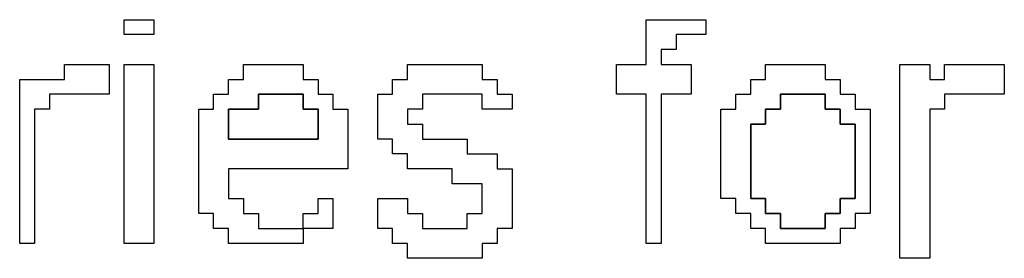
# Model space of a CAD drawing. Units: centimetres. Extents: x -20.3 to 20.3, y -14.3 to 14.2.
# Drawn here: x 4.8 to 6.1, y 1.9 to 2.2 of the extents above; entities that cross this region are included whole.
import ezdxf

# ---------------------------------------------------------------- set-up
doc = ezdxf.new("R2010")
doc.units = ezdxf.units.CM
doc.header["$MEASUREMENT"] = 0
doc.layers.add('Layer 1', color=7, linetype='Continuous')

msp = doc.modelspace()

# ---------------------------------------------------------------- linework, layer by layer
at = {"layer": 'Layer 1'}
for points, knots in [([(4.91248, 2.21945), (4.91248, 2.21945), (4.95275, 2.21945), (4.95275, 2.21945), (4.95275, 2.21945), (4.95275, 2.21945), (4.95275, 2.23957), (4.95275, 2.23957), (4.95275, 2.23957), (4.95275, 2.23957), (4.91248, 2.23957), (4.91248, 2.23957), (4.91248, 2.23957), (4.91248, 2.23957), (4.91248, 2.21945), (4.91248, 2.21945)], [0, 0, 0, 0, 0.2, 0.2, 0.2, 0.2, 0.4, 0.4, 0.4, 0.4, 0.6, 0.6, 0.6, 0.6, 1, 1, 1, 1]), ([(5.61704, 2.17919), (5.61704, 2.17919), (5.57678, 2.17919), (5.57678, 2.17919), (5.57678, 2.17919), (5.57678, 2.17919), (5.57678, 2.13894), (5.57678, 2.13894), (5.57678, 2.13894), (5.57678, 2.13894), (5.61704, 2.13894), (5.61704, 2.13894), (5.61704, 2.13894), (5.61704, 2.13894), (5.61704, 1.93766), (5.61704, 1.93766), (5.61704, 1.93766), (5.61704, 1.93766), (5.63717, 1.93766), (5.63717, 1.93766), (5.63717, 1.93766), (5.63717, 1.93766), (5.63717, 2.13894), (5.63717, 2.13894), (5.63717, 2.13894), (5.63717, 2.13894), (5.67742, 2.13894), (5.67742, 2.13894), (5.67742, 2.13894), (5.67742, 2.13894), (5.67742, 2.17919), (5.67742, 2.17919), (5.67742, 2.17919), (5.67742, 2.17919), (5.63717, 2.17919), (5.63717, 2.17919), (5.63717, 2.17919), (5.63717, 2.17919), (5.63717, 2.19933), (5.63717, 2.19933), (5.63717, 2.19933), (5.63717, 2.19933), (5.65729, 2.19933), (5.65729, 2.19933), (5.65729, 2.19933), (5.65729, 2.19933), (5.65729, 2.21945), (5.65729, 2.21945), (5.65729, 2.21945), (5.65729, 2.21945), (5.69755, 2.21945), (5.69755, 2.21945), (5.69755, 2.21945), (5.69755, 2.21945), (5.69755, 2.23957), (5.69755, 2.23957), (5.69755, 2.23957), (5.69755, 2.23957), (5.61704, 2.23957), (5.61704, 2.23957), (5.61704, 2.23957), (5.61704, 2.23957), (5.61704, 2.17919), (5.61704, 2.17919)], [0, 0, 0, 0, 0.0588235, 0.0588235, 0.0588235, 0.0588235, 0.1176471, 0.1176471, 0.1176471, 0.1176471, 0.1764706, 0.1764706, 0.1764706, 0.1764706, 0.2352941, 0.2352941, 0.2352941, 0.2352941, 0.2941176, 0.2941176, 0.2941176, 0.2941176, 0.3529412, 0.3529412, 0.3529412, 0.3529412, 0.4117647, 0.4117647, 0.4117647, 0.4117647, 0.4705882, 0.4705882, 0.4705882, 0.4705882, 0.5294118, 0.5294118, 0.5294118, 0.5294118, 0.5882353, 0.5882353, 0.5882353, 0.5882353, 0.6470588, 0.6470588, 0.6470588, 0.6470588, 0.7058824, 0.7058824, 0.7058824, 0.7058824, 0.7647059, 0.7647059, 0.7647059, 0.7647059, 0.8235294, 0.8235294, 0.8235294, 0.8235294, 0.8823529, 0.8823529, 0.8823529, 0.8823529, 1, 1, 1, 1]), ([(4.83197, 2.15906), (4.83197, 2.15906), (4.77158, 2.15906), (4.77158, 2.15906), (4.77158, 2.15906), (4.77158, 2.15906), (4.77158, 1.93766), (4.77158, 1.93766), (4.77158, 1.93766), (4.77158, 1.93766), (4.79171, 1.93766), (4.79171, 1.93766), (4.79171, 1.93766), (4.79171, 1.93766), (4.79171, 2.1188), (4.79171, 2.1188), (4.79171, 2.1188), (4.79171, 2.1188), (4.81184, 2.1188), (4.81184, 2.1188), (4.81184, 2.1188), (4.81184, 2.1188), (4.81184, 2.13894), (4.81184, 2.13894), (4.81184, 2.13894), (4.81184, 2.13894), (4.89235, 2.13894), (4.89235, 2.13894), (4.89235, 2.13894), (4.89235, 2.13894), (4.89235, 2.17919), (4.89235, 2.17919), (4.89235, 2.17919), (4.89235, 2.17919), (4.83197, 2.17919), (4.83197, 2.17919), (4.83197, 2.17919), (4.83197, 2.17919), (4.83197, 2.15906), (4.83197, 2.15906)], [0, 0, 0, 0, 0.0909091, 0.0909091, 0.0909091, 0.0909091, 0.1818182, 0.1818182, 0.1818182, 0.1818182, 0.2727273, 0.2727273, 0.2727273, 0.2727273, 0.3636364, 0.3636364, 0.3636364, 0.3636364, 0.4545455, 0.4545455, 0.4545455, 0.4545455, 0.5454545, 0.5454545, 0.5454545, 0.5454545, 0.6363636, 0.6363636, 0.6363636, 0.6363636, 0.7272727, 0.7272727, 0.7272727, 0.7272727, 0.8181818, 0.8181818, 0.8181818, 0.8181818, 1, 1, 1, 1]), ([(4.91248, 1.93766), (4.91248, 1.93766), (4.95275, 1.93766), (4.95275, 1.93766), (4.95275, 1.93766), (4.95275, 1.93766), (4.95275, 2.17919), (4.95275, 2.17919), (4.95275, 2.17919), (4.95275, 2.17919), (4.91248, 2.17919), (4.91248, 2.17919), (4.91248, 2.17919), (4.91248, 2.17919), (4.91248, 1.93766), (4.91248, 1.93766)], [0, 0, 0, 0, 0.2, 0.2, 0.2, 0.2, 0.4, 0.4, 0.4, 0.4, 0.6, 0.6, 0.6, 0.6, 1, 1, 1, 1]), ([(5.07352, 2.15906), (5.07352, 2.15906), (5.0534, 2.15906), (5.0534, 2.15906), (5.0534, 2.15906), (5.0534, 2.15906), (5.0534, 2.13894), (5.0534, 2.13894), (5.0534, 2.13894), (5.0534, 2.13894), (5.03327, 2.13894), (5.03327, 2.13894), (5.03327, 2.13894), (5.03327, 2.13894), (5.03327, 2.1188), (5.03327, 2.1188), (5.03327, 2.1188), (5.03327, 2.1188), (5.01314, 2.1188), (5.01314, 2.1188), (5.01314, 2.1188), (5.01314, 2.1188), (5.01314, 1.97791), (5.01314, 1.97791), (5.01314, 1.97791), (5.01314, 1.97791), (5.03327, 1.97791), (5.03327, 1.97791), (5.03327, 1.97791), (5.03327, 1.97791), (5.03327, 1.95777), (5.03327, 1.95777), (5.03327, 1.95777), (5.03327, 1.95777), (5.0534, 1.95777), (5.0534, 1.95777), (5.0534, 1.95777), (5.0534, 1.95777), (5.0534, 1.93766), (5.0534, 1.93766), (5.0534, 1.93766), (5.0534, 1.93766), (5.15405, 1.93766), (5.15405, 1.93766), (5.15405, 1.93766), (5.15405, 1.93766), (5.15405, 1.95777), (5.15405, 1.95777), (5.15405, 1.95777), (5.15405, 1.95777), (5.19431, 1.95777), (5.19431, 1.95777), (5.19431, 1.95777), (5.19431, 1.95777), (5.19431, 1.99804), (5.19431, 1.99804), (5.19431, 1.99804), (5.19431, 1.99804), (5.17417, 1.99804), (5.17417, 1.99804), (5.17417, 1.99804), (5.17417, 1.99804), (5.17417, 1.97791), (5.17417, 1.97791), (5.17417, 1.97791), (5.17417, 1.97791), (5.15405, 1.97791), (5.15405, 1.97791), (5.15405, 1.97791), (5.15405, 1.97791), (5.15405, 1.95777), (5.15405, 1.95777), (5.15405, 1.95777), (5.15405, 1.95777), (5.09365, 1.95777), (5.09365, 1.95777), (5.09365, 1.95777), (5.09365, 1.95777), (5.09365, 1.97791), (5.09365, 1.97791), (5.09365, 1.97791), (5.09365, 1.97791), (5.07352, 1.97791), (5.07352, 1.97791), (5.07352, 1.97791), (5.07352, 1.97791), (5.07352, 1.99804), (5.07352, 1.99804), (5.07352, 1.99804), (5.07352, 1.99804), (5.0534, 1.99804), (5.0534, 1.99804), (5.0534, 1.99804), (5.0534, 1.99804), (5.0534, 2.0383), (5.0534, 2.0383), (5.0534, 2.0383), (5.0534, 2.0383), (5.21444, 2.0383), (5.21444, 2.0383), (5.21444, 2.0383), (5.21444, 2.0383), (5.21444, 2.1188), (5.21444, 2.1188), (5.21444, 2.1188), (5.21444, 2.1188), (5.19431, 2.1188), (5.19431, 2.1188), (5.19431, 2.1188), (5.19431, 2.1188), (5.19431, 2.13894), (5.19431, 2.13894), (5.19431, 2.13894), (5.19431, 2.13894), (5.17417, 2.13894), (5.17417, 2.13894), (5.17417, 2.13894), (5.17417, 2.13894), (5.17417, 2.15906), (5.17417, 2.15906), (5.17417, 2.15906), (5.17417, 2.15906), (5.15405, 2.15906), (5.15405, 2.15906), (5.15405, 2.15906), (5.15405, 2.15906), (5.15405, 2.17919), (5.15405, 2.17919), (5.15405, 2.17919), (5.15405, 2.17919), (5.07352, 2.17919), (5.07352, 2.17919), (5.07352, 2.17919), (5.07352, 2.17919), (5.07352, 2.15906), (5.07352, 2.15906)], [0, 0, 0, 0, 0.0285714, 0.0285714, 0.0285714, 0.0285714, 0.0571429, 0.0571429, 0.0571429, 0.0571429, 0.0857143, 0.0857143, 0.0857143, 0.0857143, 0.1142857, 0.1142857, 0.1142857, 0.1142857, 0.1428571, 0.1428571, 0.1428571, 0.1428571, 0.1714286, 0.1714286, 0.1714286, 0.1714286, 0.2, 0.2, 0.2, 0.2, 0.2285714, 0.2285714, 0.2285714, 0.2285714, 0.2571429, 0.2571429, 0.2571429, 0.2571429, 0.2857143, 0.2857143, 0.2857143, 0.2857143, 0.3142857, 0.3142857, 0.3142857, 0.3142857, 0.3428571, 0.3428571, 0.3428571, 0.3428571, 0.3714286, 0.3714286, 0.3714286, 0.3714286, 0.4, 0.4, 0.4, 0.4, 0.4285714, 0.4285714, 0.4285714, 0.4285714, 0.4571429, 0.4571429, 0.4571429, 0.4571429, 0.4857143, 0.4857143, 0.4857143, 0.4857143, 0.5142857, 0.5142857, 0.5142857, 0.5142857, 0.5428571, 0.5428571, 0.5428571, 0.5428571, 0.5714286, 0.5714286, 0.5714286, 0.5714286, 0.6, 0.6, 0.6, 0.6, 0.6285714, 0.6285714, 0.6285714, 0.6285714, 0.6571429, 0.6571429, 0.6571429, 0.6571429, 0.6857143, 0.6857143, 0.6857143, 0.6857143, 0.7142857, 0.7142857, 0.7142857, 0.7142857, 0.7428571, 0.7428571, 0.7428571, 0.7428571, 0.7714286, 0.7714286, 0.7714286, 0.7714286, 0.8, 0.8, 0.8, 0.8, 0.8285714, 0.8285714, 0.8285714, 0.8285714, 0.8571429, 0.8571429, 0.8571429, 0.8571429, 0.8857143, 0.8857143, 0.8857143, 0.8857143, 0.9142857, 0.9142857, 0.9142857, 0.9142857, 0.9428571, 0.9428571, 0.9428571, 0.9428571, 1, 1, 1, 1]), ([(5.29495, 2.15906), (5.29495, 2.15906), (5.27482, 2.15906), (5.27482, 2.15906), (5.27482, 2.15906), (5.27482, 2.15906), (5.27482, 2.13894), (5.27482, 2.13894), (5.27482, 2.13894), (5.27482, 2.13894), (5.25469, 2.13894), (5.25469, 2.13894), (5.25469, 2.13894), (5.25469, 2.13894), (5.25469, 2.07854), (5.25469, 2.07854), (5.25469, 2.07854), (5.25469, 2.07854), (5.27482, 2.07854), (5.27482, 2.07854), (5.27482, 2.07854), (5.27482, 2.07854), (5.27482, 2.05841), (5.27482, 2.05841), (5.27482, 2.05841), (5.27482, 2.05841), (5.29495, 2.05841), (5.29495, 2.05841), (5.29495, 2.05841), (5.29495, 2.05841), (5.29495, 2.0383), (5.29495, 2.0383), (5.29495, 2.0383), (5.29495, 2.0383), (5.35535, 2.0383), (5.35535, 2.0383), (5.35535, 2.0383), (5.35535, 2.0383), (5.35535, 2.01816), (5.35535, 2.01816), (5.35535, 2.01816), (5.35535, 2.01816), (5.39561, 2.01816), (5.39561, 2.01816), (5.39561, 2.01816), (5.39561, 2.01816), (5.39561, 1.97791), (5.39561, 1.97791), (5.39561, 1.97791), (5.39561, 1.97791), (5.37547, 1.97791), (5.37547, 1.97791), (5.37547, 1.97791), (5.37547, 1.97791), (5.37547, 1.95777), (5.37547, 1.95777), (5.37547, 1.95777), (5.37547, 1.95777), (5.31508, 1.95777), (5.31508, 1.95777), (5.31508, 1.95777), (5.31508, 1.95777), (5.31508, 1.97791), (5.31508, 1.97791), (5.31508, 1.97791), (5.31508, 1.97791), (5.29495, 1.97791), (5.29495, 1.97791), (5.29495, 1.97791), (5.29495, 1.97791), (5.29495, 1.99804), (5.29495, 1.99804), (5.29495, 1.99804), (5.29495, 1.99804), (5.25469, 1.99804), (5.25469, 1.99804), (5.25469, 1.99804), (5.25469, 1.99804), (5.25469, 1.95777), (5.25469, 1.95777), (5.25469, 1.95777), (5.25469, 1.95777), (5.27482, 1.95777), (5.27482, 1.95777), (5.27482, 1.95777), (5.27482, 1.95777), (5.27482, 1.93766), (5.27482, 1.93766), (5.27482, 1.93766), (5.27482, 1.93766), (5.29495, 1.93766), (5.29495, 1.93766), (5.29495, 1.93766), (5.29495, 1.93766), (5.29495, 1.91752), (5.29495, 1.91752), (5.29495, 1.91752), (5.29495, 1.91752), (5.39561, 1.91752), (5.39561, 1.91752), (5.39561, 1.91752), (5.39561, 1.91752), (5.39561, 1.93766), (5.39561, 1.93766), (5.39561, 1.93766), (5.39561, 1.93766), (5.41574, 1.93766), (5.41574, 1.93766), (5.41574, 1.93766), (5.41574, 1.93766), (5.41574, 1.95777), (5.41574, 1.95777), (5.41574, 1.95777), (5.41574, 1.95777), (5.43587, 1.95777), (5.43587, 1.95777), (5.43587, 1.95777), (5.43587, 1.95777), (5.43587, 2.0383), (5.43587, 2.0383), (5.43587, 2.0383), (5.43587, 2.0383), (5.41574, 2.0383), (5.41574, 2.0383), (5.41574, 2.0383), (5.41574, 2.0383), (5.41574, 2.05841), (5.41574, 2.05841), (5.41574, 2.05841), (5.41574, 2.05841), (5.37547, 2.05841), (5.37547, 2.05841), (5.37547, 2.05841), (5.37547, 2.05841), (5.37547, 2.07854), (5.37547, 2.07854), (5.37547, 2.07854), (5.37547, 2.07854), (5.31508, 2.07854), (5.31508, 2.07854), (5.31508, 2.07854), (5.31508, 2.07854), (5.31508, 2.09868), (5.31508, 2.09868), (5.31508, 2.09868), (5.31508, 2.09868), (5.29495, 2.09868), (5.29495, 2.09868), (5.29495, 2.09868), (5.29495, 2.09868), (5.29495, 2.1188), (5.29495, 2.1188), (5.29495, 2.1188), (5.29495, 2.1188), (5.31508, 2.1188), (5.31508, 2.1188), (5.31508, 2.1188), (5.31508, 2.1188), (5.31508, 2.13894), (5.31508, 2.13894), (5.31508, 2.13894), (5.31508, 2.13894), (5.39561, 2.13894), (5.39561, 2.13894), (5.39561, 2.13894), (5.39561, 2.13894), (5.39561, 2.1188), (5.39561, 2.1188), (5.39561, 2.1188), (5.39561, 2.1188), (5.43587, 2.1188), (5.43587, 2.1188), (5.43587, 2.1188), (5.43587, 2.1188), (5.43587, 2.13894), (5.43587, 2.13894), (5.43587, 2.13894), (5.43587, 2.13894), (5.41574, 2.13894), (5.41574, 2.13894), (5.41574, 2.13894), (5.41574, 2.13894), (5.41574, 2.15906), (5.41574, 2.15906), (5.41574, 2.15906), (5.41574, 2.15906), (5.39561, 2.15906), (5.39561, 2.15906), (5.39561, 2.15906), (5.39561, 2.15906), (5.39561, 2.17919), (5.39561, 2.17919), (5.39561, 2.17919), (5.39561, 2.17919), (5.29495, 2.17919), (5.29495, 2.17919), (5.29495, 2.17919), (5.29495, 2.17919), (5.29495, 2.15906), (5.29495, 2.15906)], [0, 0, 0, 0, 0.0196078, 0.0196078, 0.0196078, 0.0196078, 0.0392157, 0.0392157, 0.0392157, 0.0392157, 0.0588235, 0.0588235, 0.0588235, 0.0588235, 0.0784314, 0.0784314, 0.0784314, 0.0784314, 0.0980392, 0.0980392, 0.0980392, 0.0980392, 0.1176471, 0.1176471, 0.1176471, 0.1176471, 0.1372549, 0.1372549, 0.1372549, 0.1372549, 0.1568627, 0.1568627, 0.1568627, 0.1568627, 0.1764706, 0.1764706, 0.1764706, 0.1764706, 0.1960784, 0.1960784, 0.1960784, 0.1960784, 0.2156863, 0.2156863, 0.2156863, 0.2156863, 0.2352941, 0.2352941, 0.2352941, 0.2352941, 0.254902, 0.254902, 0.254902, 0.254902, 0.2745098, 0.2745098, 0.2745098, 0.2745098, 0.2941176, 0.2941176, 0.2941176, 0.2941176, 0.3137255, 0.3137255, 0.3137255, 0.3137255, 0.3333333, 0.3333333, 0.3333333, 0.3333333, 0.3529412, 0.3529412, 0.3529412, 0.3529412, 0.372549, 0.372549, 0.372549, 0.372549, 0.3921569, 0.3921569, 0.3921569, 0.3921569, 0.4117647, 0.4117647, 0.4117647, 0.4117647, 0.4313725, 0.4313725, 0.4313725, 0.4313725, 0.4509804, 0.4509804, 0.4509804, 0.4509804, 0.4705882, 0.4705882, 0.4705882, 0.4705882, 0.4901961, 0.4901961, 0.4901961, 0.4901961, 0.5098039, 0.5098039, 0.5098039, 0.5098039, 0.5294118, 0.5294118, 0.5294118, 0.5294118, 0.5490196, 0.5490196, 0.5490196, 0.5490196, 0.5686275, 0.5686275, 0.5686275, 0.5686275, 0.5882353, 0.5882353, 0.5882353, 0.5882353, 0.6078431, 0.6078431, 0.6078431, 0.6078431, 0.627451, 0.627451, 0.627451, 0.627451, 0.6470588, 0.6470588, 0.6470588, 0.6470588, 0.6666667, 0.6666667, 0.6666667, 0.6666667, 0.6862745, 0.6862745, 0.6862745, 0.6862745, 0.7058824, 0.7058824, 0.7058824, 0.7058824, 0.7254902, 0.7254902, 0.7254902, 0.7254902, 0.745098, 0.745098, 0.745098, 0.745098, 0.7647059, 0.7647059, 0.7647059, 0.7647059, 0.7843137, 0.7843137, 0.7843137, 0.7843137, 0.8039216, 0.8039216, 0.8039216, 0.8039216, 0.8235294, 0.8235294, 0.8235294, 0.8235294, 0.8431373, 0.8431373, 0.8431373, 0.8431373, 0.8627451, 0.8627451, 0.8627451, 0.8627451, 0.8823529, 0.8823529, 0.8823529, 0.8823529, 0.9019608, 0.9019608, 0.9019608, 0.9019608, 0.9215686, 0.9215686, 0.9215686, 0.9215686, 0.9411765, 0.9411765, 0.9411765, 0.9411765, 0.9607843, 0.9607843, 0.9607843, 0.9607843, 1, 1, 1, 1]), ([(5.77808, 2.15906), (5.77808, 2.15906), (5.75794, 2.15906), (5.75794, 2.15906), (5.75794, 2.15906), (5.75794, 2.15906), (5.75794, 2.13894), (5.75794, 2.13894), (5.75794, 2.13894), (5.75794, 2.13894), (5.73781, 2.13894), (5.73781, 2.13894), (5.73781, 2.13894), (5.73781, 2.13894), (5.73781, 2.1188), (5.73781, 2.1188), (5.73781, 2.1188), (5.73781, 2.1188), (5.71768, 2.1188), (5.71768, 2.1188), (5.71768, 2.1188), (5.71768, 2.1188), (5.71768, 1.99804), (5.71768, 1.99804), (5.71768, 1.99804), (5.71768, 1.99804), (5.73781, 1.99804), (5.73781, 1.99804), (5.73781, 1.99804), (5.73781, 1.99804), (5.73781, 1.97791), (5.73781, 1.97791), (5.73781, 1.97791), (5.73781, 1.97791), (5.75794, 1.97791), (5.75794, 1.97791), (5.75794, 1.97791), (5.75794, 1.97791), (5.75794, 1.95777), (5.75794, 1.95777), (5.75794, 1.95777), (5.75794, 1.95777), (5.77808, 1.95777), (5.77808, 1.95777), (5.77808, 1.95777), (5.77808, 1.95777), (5.77808, 1.93766), (5.77808, 1.93766), (5.77808, 1.93766), (5.77808, 1.93766), (5.87872, 1.93766), (5.87872, 1.93766), (5.87872, 1.93766), (5.87872, 1.93766), (5.87872, 1.95777), (5.87872, 1.95777), (5.87872, 1.95777), (5.87872, 1.95777), (5.89885, 1.95777), (5.89885, 1.95777), (5.89885, 1.95777), (5.89885, 1.95777), (5.89885, 1.97791), (5.89885, 1.97791), (5.89885, 1.97791), (5.89885, 1.97791), (5.91898, 1.97791), (5.91898, 1.97791), (5.91898, 1.97791), (5.91898, 1.97791), (5.91898, 2.1188), (5.91898, 2.1188), (5.91898, 2.1188), (5.91898, 2.1188), (5.89885, 2.1188), (5.89885, 2.1188), (5.89885, 2.1188), (5.89885, 2.1188), (5.89885, 2.13894), (5.89885, 2.13894), (5.89885, 2.13894), (5.89885, 2.13894), (5.87872, 2.13894), (5.87872, 2.13894), (5.87872, 2.13894), (5.87872, 2.13894), (5.87872, 2.15906), (5.87872, 2.15906), (5.87872, 2.15906), (5.87872, 2.15906), (5.85859, 2.15906), (5.85859, 2.15906), (5.85859, 2.15906), (5.85859, 2.15906), (5.85859, 2.17919), (5.85859, 2.17919), (5.85859, 2.17919), (5.85859, 2.17919), (5.77808, 2.17919), (5.77808, 2.17919), (5.77808, 2.17919), (5.77808, 2.17919), (5.77808, 2.15906), (5.77808, 2.15906)], [0, 0, 0, 0, 0.037037, 0.037037, 0.037037, 0.037037, 0.0740741, 0.0740741, 0.0740741, 0.0740741, 0.1111111, 0.1111111, 0.1111111, 0.1111111, 0.1481481, 0.1481481, 0.1481481, 0.1481481, 0.1851852, 0.1851852, 0.1851852, 0.1851852, 0.2222222, 0.2222222, 0.2222222, 0.2222222, 0.2592593, 0.2592593, 0.2592593, 0.2592593, 0.2962963, 0.2962963, 0.2962963, 0.2962963, 0.3333333, 0.3333333, 0.3333333, 0.3333333, 0.3703704, 0.3703704, 0.3703704, 0.3703704, 0.4074074, 0.4074074, 0.4074074, 0.4074074, 0.4444444, 0.4444444, 0.4444444, 0.4444444, 0.4814815, 0.4814815, 0.4814815, 0.4814815, 0.5185185, 0.5185185, 0.5185185, 0.5185185, 0.5555556, 0.5555556, 0.5555556, 0.5555556, 0.5925926, 0.5925926, 0.5925926, 0.5925926, 0.6296296, 0.6296296, 0.6296296, 0.6296296, 0.6666667, 0.6666667, 0.6666667, 0.6666667, 0.7037037, 0.7037037, 0.7037037, 0.7037037, 0.7407407, 0.7407407, 0.7407407, 0.7407407, 0.7777778, 0.7777778, 0.7777778, 0.7777778, 0.8148148, 0.8148148, 0.8148148, 0.8148148, 0.8518519, 0.8518519, 0.8518519, 0.8518519, 0.8888889, 0.8888889, 0.8888889, 0.8888889, 0.9259259, 0.9259259, 0.9259259, 0.9259259, 1, 1, 1, 1]), ([(5.95924, 1.91752), (5.95924, 1.91752), (5.9995, 1.91752), (5.9995, 1.91752), (5.9995, 1.91752), (5.9995, 1.91752), (5.9995, 2.1188), (5.9995, 2.1188), (5.9995, 2.1188), (5.9995, 2.1188), (6.01964, 2.1188), (6.01964, 2.1188), (6.01964, 2.1188), (6.01964, 2.1188), (6.01964, 2.13894), (6.01964, 2.13894), (6.01964, 2.13894), (6.01964, 2.13894), (6.10015, 2.13894), (6.10015, 2.13894), (6.10015, 2.13894), (6.10015, 2.13894), (6.10015, 2.17919), (6.10015, 2.17919), (6.10015, 2.17919), (6.10015, 2.17919), (6.01964, 2.17919), (6.01964, 2.17919), (6.01964, 2.17919), (6.01964, 2.17919), (6.01964, 2.15906), (6.01964, 2.15906), (6.01964, 2.15906), (6.01964, 2.15906), (5.9995, 2.15906), (5.9995, 2.15906), (5.9995, 2.15906), (5.9995, 2.15906), (5.9995, 2.17919), (5.9995, 2.17919), (5.9995, 2.17919), (5.9995, 2.17919), (5.95924, 2.17919), (5.95924, 2.17919), (5.95924, 2.17919), (5.95924, 2.17919), (5.95924, 1.91752), (5.95924, 1.91752)], [0, 0, 0, 0, 0.0769231, 0.0769231, 0.0769231, 0.0769231, 0.1538462, 0.1538462, 0.1538462, 0.1538462, 0.2307692, 0.2307692, 0.2307692, 0.2307692, 0.3076923, 0.3076923, 0.3076923, 0.3076923, 0.3846154, 0.3846154, 0.3846154, 0.3846154, 0.4615385, 0.4615385, 0.4615385, 0.4615385, 0.5384615, 0.5384615, 0.5384615, 0.5384615, 0.6153846, 0.6153846, 0.6153846, 0.6153846, 0.6923077, 0.6923077, 0.6923077, 0.6923077, 0.7692308, 0.7692308, 0.7692308, 0.7692308, 0.8461538, 0.8461538, 0.8461538, 0.8461538, 1, 1, 1, 1]), ([(5.0534, 2.1188), (5.0534, 2.1188), (5.09365, 2.1188), (5.09365, 2.1188), (5.09365, 2.1188), (5.09365, 2.1188), (5.09365, 2.13894), (5.09365, 2.13894), (5.09365, 2.13894), (5.09365, 2.13894), (5.15405, 2.13894), (5.15405, 2.13894), (5.15405, 2.13894), (5.15405, 2.13894), (5.15405, 2.1188), (5.15405, 2.1188), (5.15405, 2.1188), (5.15405, 2.1188), (5.17417, 2.1188), (5.17417, 2.1188), (5.17417, 2.1188), (5.17417, 2.1188), (5.17417, 2.07854), (5.17417, 2.07854), (5.17417, 2.07854), (5.17417, 2.07854), (5.0534, 2.07854), (5.0534, 2.07854), (5.0534, 2.07854), (5.0534, 2.07854), (5.0534, 2.1188), (5.0534, 2.1188)], [0, 0, 0, 0, 0.1111111, 0.1111111, 0.1111111, 0.1111111, 0.2222222, 0.2222222, 0.2222222, 0.2222222, 0.3333333, 0.3333333, 0.3333333, 0.3333333, 0.4444444, 0.4444444, 0.4444444, 0.4444444, 0.5555556, 0.5555556, 0.5555556, 0.5555556, 0.6666667, 0.6666667, 0.6666667, 0.6666667, 0.7777778, 0.7777778, 0.7777778, 0.7777778, 1, 1, 1, 1]), ([(5.75794, 2.09868), (5.75794, 2.09868), (5.77808, 2.09868), (5.77808, 2.09868), (5.77808, 2.09868), (5.77808, 2.09868), (5.77808, 2.1188), (5.77808, 2.1188), (5.77808, 2.1188), (5.77808, 2.1188), (5.7982, 2.1188), (5.7982, 2.1188), (5.7982, 2.1188), (5.7982, 2.1188), (5.7982, 2.13894), (5.7982, 2.13894), (5.7982, 2.13894), (5.7982, 2.13894), (5.85859, 2.13894), (5.85859, 2.13894), (5.85859, 2.13894), (5.85859, 2.13894), (5.85859, 2.1188), (5.85859, 2.1188), (5.85859, 2.1188), (5.85859, 2.1188), (5.87872, 2.1188), (5.87872, 2.1188), (5.87872, 2.1188), (5.87872, 2.1188), (5.87872, 2.09868), (5.87872, 2.09868), (5.87872, 2.09868), (5.87872, 2.09868), (5.89885, 2.09868), (5.89885, 2.09868), (5.89885, 2.09868), (5.89885, 2.09868), (5.89885, 1.99804), (5.89885, 1.99804), (5.89885, 1.99804), (5.89885, 1.99804), (5.87872, 1.99804), (5.87872, 1.99804), (5.87872, 1.99804), (5.87872, 1.99804), (5.87872, 1.97791), (5.87872, 1.97791), (5.87872, 1.97791), (5.87872, 1.97791), (5.85859, 1.97791), (5.85859, 1.97791), (5.85859, 1.97791), (5.85859, 1.97791), (5.85859, 1.95777), (5.85859, 1.95777), (5.85859, 1.95777), (5.85859, 1.95777), (5.7982, 1.95777), (5.7982, 1.95777), (5.7982, 1.95777), (5.7982, 1.95777), (5.7982, 1.97791), (5.7982, 1.97791), (5.7982, 1.97791), (5.7982, 1.97791), (5.77808, 1.97791), (5.77808, 1.97791), (5.77808, 1.97791), (5.77808, 1.97791), (5.77808, 1.99804), (5.77808, 1.99804), (5.77808, 1.99804), (5.77808, 1.99804), (5.75794, 1.99804), (5.75794, 1.99804), (5.75794, 1.99804), (5.75794, 1.99804), (5.75794, 2.09868), (5.75794, 2.09868)], [0, 0, 0, 0, 0.047619, 0.047619, 0.047619, 0.047619, 0.0952381, 0.0952381, 0.0952381, 0.0952381, 0.1428571, 0.1428571, 0.1428571, 0.1428571, 0.1904762, 0.1904762, 0.1904762, 0.1904762, 0.2380952, 0.2380952, 0.2380952, 0.2380952, 0.2857143, 0.2857143, 0.2857143, 0.2857143, 0.3333333, 0.3333333, 0.3333333, 0.3333333, 0.3809524, 0.3809524, 0.3809524, 0.3809524, 0.4285714, 0.4285714, 0.4285714, 0.4285714, 0.4761905, 0.4761905, 0.4761905, 0.4761905, 0.5238095, 0.5238095, 0.5238095, 0.5238095, 0.5714286, 0.5714286, 0.5714286, 0.5714286, 0.6190476, 0.6190476, 0.6190476, 0.6190476, 0.6666667, 0.6666667, 0.6666667, 0.6666667, 0.7142857, 0.7142857, 0.7142857, 0.7142857, 0.7619048, 0.7619048, 0.7619048, 0.7619048, 0.8095238, 0.8095238, 0.8095238, 0.8095238, 0.8571429, 0.8571429, 0.8571429, 0.8571429, 0.9047619, 0.9047619, 0.9047619, 0.9047619, 1, 1, 1, 1])]:
    msp.add_open_spline(points, degree=3, knots=knots, dxfattribs=at)
at = {"layer": 'Layer 1', "color": 7}
for points, knots in [([(5.09365, 2.1188), (5.09365, 2.1188), (5.0534, 2.1188), (5.0534, 2.1188), (5.0534, 2.1188), (5.0534, 2.1188), (5.0534, 2.07854), (5.0534, 2.07854), (5.0534, 2.07854), (5.0534, 2.07854), (5.17417, 2.07854), (5.17417, 2.07854), (5.17417, 2.07854), (5.17417, 2.07854), (5.17417, 2.1188), (5.17417, 2.1188), (5.17417, 2.1188), (5.17417, 2.1188), (5.15405, 2.1188), (5.15405, 2.1188), (5.15405, 2.1188), (5.15405, 2.1188), (5.15405, 2.13894), (5.15405, 2.13894), (5.15405, 2.13894), (5.15405, 2.13894), (5.09365, 2.13894), (5.09365, 2.13894), (5.09365, 2.13894), (5.09365, 2.13894), (5.09365, 2.1188), (5.09365, 2.1188)], [0, 0, 0, 0, 0.1111111, 0.1111111, 0.1111111, 0.1111111, 0.2222222, 0.2222222, 0.2222222, 0.2222222, 0.3333333, 0.3333333, 0.3333333, 0.3333333, 0.4444444, 0.4444444, 0.4444444, 0.4444444, 0.5555556, 0.5555556, 0.5555556, 0.5555556, 0.6666667, 0.6666667, 0.6666667, 0.6666667, 0.7777778, 0.7777778, 0.7777778, 0.7777778, 1, 1, 1, 1]), ([(5.7982, 2.1188), (5.7982, 2.1188), (5.77808, 2.1188), (5.77808, 2.1188), (5.77808, 2.1188), (5.77808, 2.1188), (5.77808, 2.09868), (5.77808, 2.09868), (5.77808, 2.09868), (5.77808, 2.09868), (5.75794, 2.09868), (5.75794, 2.09868), (5.75794, 2.09868), (5.75794, 2.09868), (5.75794, 1.99804), (5.75794, 1.99804), (5.75794, 1.99804), (5.75794, 1.99804), (5.77808, 1.99804), (5.77808, 1.99804), (5.77808, 1.99804), (5.77808, 1.99804), (5.77808, 1.97791), (5.77808, 1.97791), (5.77808, 1.97791), (5.77808, 1.97791), (5.7982, 1.97791), (5.7982, 1.97791), (5.7982, 1.97791), (5.7982, 1.97791), (5.7982, 1.95777), (5.7982, 1.95777), (5.7982, 1.95777), (5.7982, 1.95777), (5.85859, 1.95777), (5.85859, 1.95777), (5.85859, 1.95777), (5.85859, 1.95777), (5.85859, 1.97791), (5.85859, 1.97791), (5.85859, 1.97791), (5.85859, 1.97791), (5.87872, 1.97791), (5.87872, 1.97791), (5.87872, 1.97791), (5.87872, 1.97791), (5.87872, 1.99804), (5.87872, 1.99804), (5.87872, 1.99804), (5.87872, 1.99804), (5.89885, 1.99804), (5.89885, 1.99804), (5.89885, 1.99804), (5.89885, 1.99804), (5.89885, 2.09868), (5.89885, 2.09868), (5.89885, 2.09868), (5.89885, 2.09868), (5.87872, 2.09868), (5.87872, 2.09868), (5.87872, 2.09868), (5.87872, 2.09868), (5.87872, 2.1188), (5.87872, 2.1188), (5.87872, 2.1188), (5.87872, 2.1188), (5.85859, 2.1188), (5.85859, 2.1188), (5.85859, 2.1188), (5.85859, 2.1188), (5.85859, 2.13894), (5.85859, 2.13894), (5.85859, 2.13894), (5.85859, 2.13894), (5.7982, 2.13894), (5.7982, 2.13894), (5.7982, 2.13894), (5.7982, 2.13894), (5.7982, 2.1188), (5.7982, 2.1188)], [0, 0, 0, 0, 0.047619, 0.047619, 0.047619, 0.047619, 0.0952381, 0.0952381, 0.0952381, 0.0952381, 0.1428571, 0.1428571, 0.1428571, 0.1428571, 0.1904762, 0.1904762, 0.1904762, 0.1904762, 0.2380952, 0.2380952, 0.2380952, 0.2380952, 0.2857143, 0.2857143, 0.2857143, 0.2857143, 0.3333333, 0.3333333, 0.3333333, 0.3333333, 0.3809524, 0.3809524, 0.3809524, 0.3809524, 0.4285714, 0.4285714, 0.4285714, 0.4285714, 0.4761905, 0.4761905, 0.4761905, 0.4761905, 0.5238095, 0.5238095, 0.5238095, 0.5238095, 0.5714286, 0.5714286, 0.5714286, 0.5714286, 0.6190476, 0.6190476, 0.6190476, 0.6190476, 0.6666667, 0.6666667, 0.6666667, 0.6666667, 0.7142857, 0.7142857, 0.7142857, 0.7142857, 0.7619048, 0.7619048, 0.7619048, 0.7619048, 0.8095238, 0.8095238, 0.8095238, 0.8095238, 0.8571429, 0.8571429, 0.8571429, 0.8571429, 0.9047619, 0.9047619, 0.9047619, 0.9047619, 1, 1, 1, 1])]:
    msp.add_open_spline(points, degree=3, knots=knots, dxfattribs=at)

doc.saveas('drawing.dxf')
